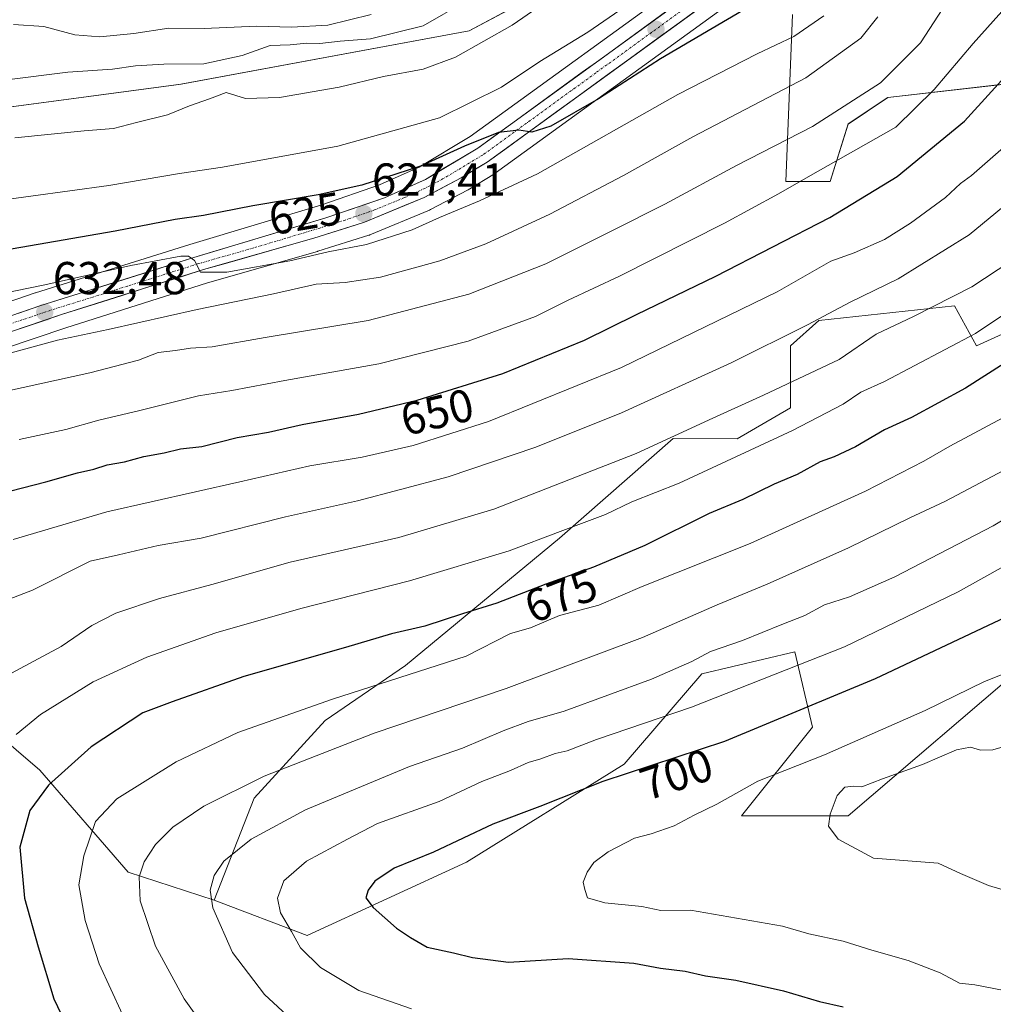
# Model space of a CAD drawing. Units: metres. Extents: x 648433 to 651896, y 4727712 to 4730100.
# Drawn here: x 649954 to 650166, y 4728456 to 4728671 of the extents above; entities that cross this region are included whole.
import ezdxf
from ezdxf.enums import TextEntityAlignment as Align

# ---------------------------------------------------------------- set-up
doc = ezdxf.new("R2010")
doc.units = ezdxf.units.M
doc.header["$MEASUREMENT"] = 0
doc.linetypes.add('TRAZO_Y_PUNTO', pattern=[1, 0.5, -0.25, 0, -0.25])
for name, color, linetype, lineweight in [('Arbolado forestal CxS', 92, 'Continuous', 0), ('Carretera de calzada única', 19, 'Continuous', 13), ('Carretera de calzada única Cxs', 19, 'Continuous', 13), ('Carretera de calzada única eje', 19, 'TRAZO_Y_PUNTO', 0), ('Carátula', 7, 'Continuous', 5), ('Curva de nivel maestra', 36, 'Continuous', 30), ('Curva de nivel normal', 36, 'Continuous', 0), ('Matorral CxS', 135, 'Continuous', 0), ('Núcleo urbano CxS', 19, 'Continuous', 0), ('Punto de cota en terreno', 7, 'Continuous', 0), ('Rótulo de curva de nivel directora', 19, 'Continuous', 0), ('Rótulo de punto de cota en terreno', 19, 'Continuous', 0)]:
    doc.layers.add(name, color=color, linetype=linetype, lineweight=lineweight)
doc.styles.add('Arial', font='txt', dxfattribs={"height": 0.2})

# ---------------------------------------------------------------- blocks, each defined once
blk = doc.blocks.new('*U153')
at = {"layer": 'Arbolado forestal CxS', "color": 92, "linetype": 'Continuous', "lineweight": 0}
for points in [[(650175.3887, 4728657.3218, 654.6285), (650142.7447, 4728653.6105, 643.957), (650134.0635, 4728647.8215, 643.9068), (650130.2054, 4728635.2779, 648.5222), (650120.5602, 4728635.2781, 646.3668), (650121.9609, 4728671.6404, 629.9922)], [(650173.6055, 4728531.0663, 706.2409), (650134.0605, 4728497.2953, 710.6269), (650110.9133, 4728497.2955, 707.1884), (650126.345, 4728516.5939, 703.8424), (650122.4872, 4728532.9968, 695.2316), (650102.233, 4728528.173, 693.8745), (650085.3796, 4728508.5206, 700.877), (650051.048, 4728487.1781, 703.5754), (650016.3923, 4728471.2438, 695.9366), (650016.3923, 4728471.2438, 695.9366), (649996.1383, 4728478.9626, 690.7251), (650004.819, 4728501.1561, 688.5056), (650020.2883, 4728518.0488, 683.9347), (650037.7347, 4728529.9993, 680.7655), (650071.2483, 4728557.6727, 672.6799), (650096.0379, 4728579.3711, 667.1727), (650109.9499, 4728579.3132, 670.3264), (650121.5242, 4728586.0669, 669.6177), (650121.5245, 4728599.5757, 663.3624), (650127.7007, 4728605.0845, 662.115), (650157.2107, 4728608.2601, 668.0057), (650162.0328, 4728599.5754, 673.6742), (650183.2521, 4728609.225, 675.788)], [(650077.1859, 4728681.7645, 616.5169), (650051.6015, 4728668.0851, 615.1647), (649988.9089, 4728656.5067, 614.2586), (649928.5435, 4728648.4663, 613.747), (649928.5435, 4728648.4663, 613.747), (649919.6191, 4728680.9527, 597.4476)]]:
    blk.add_polyline3d(points, dxfattribs=at)
blk = doc.blocks.new('*U157')
at = {"layer": 'Matorral CxS', "color": 135, "linetype": 'Continuous', "lineweight": 0}
blk.add_polyline3d([(649885.1813, 4728455.9095, 649.1847), (649868.7089, 4728496.5561, 646.3314), (649856.7309, 4728527.4294, 645.216), (649852.7775, 4728538.4525, 644.7641), (649879.8077, 4728530.8835, 653.1002), (649909.3859, 4728526.4475, 660.8639), (649947.8369, 4728516.0945, 669.5708), (649958.1887, 4728507.2215, 675.2204), (649977.4145, 4728485.0385, 685.1061), (649996.1383, 4728478.9626, 690.7251), (650016.3923, 4728471.2438, 695.9366), (650051.048, 4728487.1781, 703.5754), (650085.3796, 4728508.5206, 700.877), (650102.233, 4728528.173, 693.8745), (650122.4872, 4728532.9968, 695.2316), (650126.345, 4728516.5939, 703.8424), (650110.9133, 4728497.2955, 707.1884), (650134.0605, 4728497.2953, 710.6269), (650173.6055, 4728531.0663, 706.2409)], dxfattribs=at)
blk = doc.blocks.new('*U158')
at = {"layer": 'Arbolado forestal CxS', "color": 92, "linetype": 'Continuous', "lineweight": 0}
for points in [[(649919.6191, 4728680.9527, 597.4476), (649928.5435, 4728648.4663, 613.747), (649988.9089, 4728656.5067, 614.2586), (650051.6015, 4728668.0851, 615.1647), (650077.1859, 4728681.7645, 616.5169)], [(650100.9611, 4728680.7131, 621.6184), (650051.8669, 4728645.0971, 625.2464), (650040.7091, 4728638.4337, 626.0983), (650032.1133, 4728634.5521, 626.7272), (650019.5419, 4728630.2367, 627.7213), (649990.8005, 4728621.6183, 629.9811), (649957.2625, 4728611.1027, 632.4132), (649957.1853, 4728611.0773, 632.4136), (649920.7753, 4728598.5673, 634.9327)], [(649922.8437, 4728589.6559, 638.4016), (649963.8331, 4728603.4987, 636.3437), (649994.6447, 4728613.2571, 633.8074), (650018.6131, 4728620.0953, 632.6861), (650018.6891, 4728620.1179, 632.6725), (650029.7691, 4728623.5979, 631.4837), (650029.8961, 4728623.6411, 631.4737), (650030.0239, 4728623.6909, 631.4591), (650042.9839, 4728629.0909, 630.7757), (650043.2267, 4728629.2051, 630.7589), (650051.2867, 4728633.4451, 630.3796), (650051.4175, 4728633.5183, 630.3587), (650057.1049, 4728636.9645, 630.1015), (650057.3119, 4728637.1019, 630.1205), (650106.6581, 4728672.9065, 625.8257)], [(650121.9609, 4728671.6404, 629.9922), (650120.5602, 4728635.2781, 646.3668), (650130.2054, 4728635.2779, 648.5222), (650134.0635, 4728647.8215, 643.9068), (650142.7447, 4728653.6105, 643.957), (650175.3887, 4728657.3218, 654.6285)], [(650183.2521, 4728609.225, 675.788), (650162.0328, 4728599.5754, 673.6742), (650157.2107, 4728608.2601, 668.0057), (650127.7007, 4728605.0845, 662.115), (650121.5245, 4728599.5757, 663.3624), (650121.5242, 4728586.0669, 669.6177), (650109.9499, 4728579.3132, 670.3264), (650096.0379, 4728579.3711, 667.1727), (650071.2483, 4728557.6727, 672.6799), (650037.7347, 4728529.9993, 680.7655), (650020.2883, 4728518.0488, 683.9347), (650004.819, 4728501.1561, 688.5056), (649996.1383, 4728478.9626, 690.7251), (649996.1383, 4728478.9626, 690.7251), (649977.4145, 4728485.0385, 685.1061), (649958.1887, 4728507.2215, 675.2204), (649947.8369, 4728516.0945, 669.5708)]]:
    blk.add_polyline3d(points, dxfattribs=at)
blk = doc.blocks.new('*U164')
at = {"layer": 'Núcleo urbano CxS', "color": 19, "linetype": 'Continuous', "lineweight": 0}
for points in [[(649920.7753, 4728598.5673, 634.9327), (649957.1853, 4728611.0773, 632.4136), (649957.2625, 4728611.1027, 632.4132), (649990.8005, 4728621.6183, 629.9811), (650019.5419, 4728630.2367, 627.7213), (650032.1133, 4728634.5521, 626.7272), (650040.7091, 4728638.4337, 626.0983), (650051.8669, 4728645.0971, 625.2464), (650100.9611, 4728680.7131, 621.6184)], [(650106.6581, 4728672.9065, 625.8257), (650057.3119, 4728637.1019, 630.1205), (650057.1049, 4728636.9645, 630.1015), (650051.4175, 4728633.5183, 630.3587), (650051.2867, 4728633.4451, 630.3796), (650043.2267, 4728629.2051, 630.7589), (650042.9839, 4728629.0909, 630.7757), (650030.0239, 4728623.6909, 631.4591), (650029.8961, 4728623.6411, 631.4737), (650029.7691, 4728623.5979, 631.4837), (650018.6891, 4728620.1179, 632.6725), (650018.6131, 4728620.0953, 632.6861), (649994.6447, 4728613.2571, 633.8074), (649963.8331, 4728603.4987, 636.3437), (649922.8437, 4728589.6559, 638.4016)]]:
    blk.add_polyline3d(points, dxfattribs=at)
blk = doc.blocks.new('*U178')
at = {"layer": 'Curva de nivel normal', "color": 36, "linetype": 'Continuous', "lineweight": 0}
blk.add_polyline3d([(649939.97, 4728587.26, 640), (649969.09, 4728593.69, 640), (649979.68, 4728596.44, 640), (649983.91, 4728598.07, 640), (649987.74, 4728598.56, 640), (649990.95, 4728599.06, 640), (649995.67, 4728599.32, 640), (650007.24, 4728601.34, 640), (650029.64, 4728605.05, 640), (650051.53, 4728610.78, 640), (650068.32, 4728617.39, 640), (650082.5, 4728624.52, 640), (650094.22, 4728630.37, 640), (650109.82, 4728638.8, 640), (650126.3, 4728647.27, 640), (650141.1, 4728656.75, 640), (650149.86, 4728665.46, 640), (650155.67, 4728674.42, 640)], dxfattribs=at)
blk = doc.blocks.new('*U179')
at = {"layer": 'Curva de nivel normal', "color": 36, "linetype": 'Continuous', "lineweight": 0}
blk.add_polyline3d([(650169.47, 4728617.97, 665), (650161.01, 4728612.38, 665), (650148.31, 4728605.95, 665), (650140.18, 4728602.08, 665), (650132.13, 4728596.61, 665), (650115.64, 4728588.79, 665), (650104.64, 4728583.82, 665), (650087.97, 4728576.12, 665), (650056.97, 4728564.04, 665), (650036.31, 4728557.82, 665), (650012.66, 4728552.49, 665), (649995.65, 4728547.62, 665), (649984.26, 4728544.57, 665), (649974.71, 4728541.4, 665), (649969.51, 4728538.71, 665), (649962.81, 4728534.12, 665), (649949.96, 4728527.23, 665)], dxfattribs=at)
blk = doc.blocks.new('*U189')
at = {"layer": 'Curva de nivel normal', "color": 36, "linetype": 'Continuous', "lineweight": 0}
blk.add_polyline3d([(649952.42, 4728557.39, 655), (649972.77, 4728563.46, 655), (650001.74, 4728569.94, 655), (650016.92, 4728573.41, 655), (650028.31, 4728575.36, 655), (650039.44, 4728577.86, 655), (650055.84, 4728583.07, 655), (650084.77, 4728594.81, 655), (650118.64, 4728611.31, 655), (650130.33, 4728618.01, 655), (650135.4, 4728619.77, 655), (650142, 4728622.7, 655), (650147.64, 4728626.22, 655), (650155.28, 4728631.84, 655), (650158.52, 4728634.88, 655), (650160.94, 4728636.65, 655), (650164.39, 4728639.68, 655), (650170.3, 4728644.79, 655)], dxfattribs=at)
blk = doc.blocks.new('*U196')
at = {"layer": 'Curva de nivel normal', "color": 36, "linetype": 'Continuous', "lineweight": 0}
blk.add_polyline3d([(650174.99, 4728611.08, 670), (650161.81, 4728602.24, 670), (650141.97, 4728591.81, 670), (650136.83, 4728589.44, 670), (650133.01, 4728586.88, 670), (650121.98, 4728581.14, 670), (650097.34, 4728569.66, 670), (650086.99, 4728565.62, 670), (650081.31, 4728562.86, 670), (650071.4, 4728559.19, 670), (650060.34, 4728554.98, 670), (650038.6, 4728548.42, 670), (650015.01, 4728542.42, 670), (649996.48, 4728537.08, 670), (649981.51, 4728531.84, 670), (649969.82, 4728526.44, 670), (649958.3, 4728519.36, 670), (649953.04, 4728515.01, 670)], dxfattribs=at)
blk = doc.blocks.new('*U222')
at = {"layer": 'Curva de nivel normal', "color": 36, "linetype": 'Continuous', "lineweight": 0}
blk.add_polyline3d([(650167.75, 4728583.91, 680), (650156.21, 4728577.75, 680), (650150.59, 4728574.45, 680), (650137.88, 4728567.92, 680), (650112.8, 4728556.54, 680), (650089.29, 4728547.21, 680), (650079.8, 4728543.14, 680), (650071.31, 4728540.88, 680), (650064.97, 4728538.19, 680), (650060.64, 4728536.98, 680), (650050.97, 4728532.04, 680), (650021.88, 4728522.7, 680), (650001.27, 4728515.39, 680), (649987.87, 4728509.04, 680), (649974.94, 4728500.96, 680), (649970.32, 4728496.02, 680), (649967.76, 4728488.61, 680), (649966.65, 4728482.31, 680), (649968.04, 4728474.52, 680), (649971.07, 4728465.12, 680), (649976.18, 4728454.06, 680)], dxfattribs=at)
blk = doc.blocks.new('*U223')
at = {"layer": 'Curva de nivel normal', "color": 36, "linetype": 'Continuous', "lineweight": 0}
blk.add_polyline3d([(649945.41, 4728542.1, 660), (649956.63, 4728546.36, 660), (649969.13, 4728552.73, 660), (649975.3, 4728554.07, 660), (649983.96, 4728556.08, 660), (649993.3, 4728557.68, 660), (650011.64, 4728562.32, 660), (650027.31, 4728565.8, 660), (650036.64, 4728568.27, 660), (650047.08, 4728571.02, 660), (650066.09, 4728577.49, 660), (650084.75, 4728584.97, 660), (650108.64, 4728595.89, 660), (650125.23, 4728604.09, 660), (650134.52, 4728609.05, 660), (650144.94, 4728614.12, 660), (650160.41, 4728623.68, 660), (650176.2, 4728636.7, 660)], dxfattribs=at)
blk = doc.blocks.new('*U227')
at = {"layer": 'Curva de nivel normal', "color": 36, "linetype": 'Continuous', "lineweight": 0}
blk.add_polyline3d([(650171.86, 4728677.23, 645), (650161.26, 4728665.33, 645), (650152.8, 4728655.36, 645), (650144.5, 4728647.12, 645), (650125.38, 4728636.36, 645), (650118.96, 4728632.63, 645), (650107.21, 4728626.24, 645), (650084.31, 4728614.72, 645), (650073.19, 4728609.49, 645), (650066.06, 4728605.93, 645), (650051.4, 4728600.58, 645), (650031.98, 4728595.62, 645), (650011.52, 4728592.04, 645), (649999.98, 4728589.84, 645), (649992.69, 4728588.65, 645), (649979.96, 4728585.46, 645), (649971.02, 4728583.38, 645), (649963.84, 4728581.37, 645), (649953.7, 4728579.15, 645)], dxfattribs=at)
blk = doc.blocks.new('*U236')
at = {"layer": 'Curva de nivel maestra', "color": 36, "linetype": 'Continuous', "lineweight": 30}
blk.add_polyline3d([(649944.18, 4728566.06, 650), (649959.5, 4728569.94, 650), (649966.42, 4728571.92, 650), (649969.93, 4728572.7, 650), (649972.87, 4728573.64, 650), (649976.63, 4728574.3, 650), (649980.79, 4728575.49, 650), (649985.26, 4728576.24, 650), (649988.78, 4728577.17, 650), (649993.42, 4728577.63, 650), (650001.1, 4728579.58, 650), (650007.94, 4728580.75, 650), (650015.28, 4728582.43, 650), (650027.54, 4728584.69, 650), (650040.3, 4728587.74, 650), (650058.91, 4728593.51, 650), (650076.71, 4728600.77, 650), (650088.01, 4728606.38, 650), (650105.26, 4728614.72, 650), (650130.11, 4728627.49, 650), (650144.75, 4728636.37, 650), (650159.44, 4728648.46, 650), (650171.16, 4728661.38, 650)], dxfattribs=at)
blk = doc.blocks.new('*U243')
at = {"layer": 'Curva de nivel maestra', "color": 36, "linetype": 'Continuous', "lineweight": 30}
blk.add_polyline3d([(650175.64, 4728600.58, 675), (650159.61, 4728590.32, 675), (650147.85, 4728583.96, 675), (650142.03, 4728581.25, 675), (650135.66, 4728577.57, 675), (650131.06, 4728575.42, 675), (650127.98, 4728574.34, 675), (650123.01, 4728571.58, 675), (650117.98, 4728569.46, 675), (650111.19, 4728566.09, 675), (650103.83, 4728563.07, 675), (650089.85, 4728556.14, 675), (650078.64, 4728551.38, 675), (650068.31, 4728547.72, 675), (650057.64, 4728543.54, 675), (650050.14, 4728541.22, 675), (650041.98, 4728538.54, 675), (650034.75, 4728536.89, 675), (650024.73, 4728533.94, 675), (650002.58, 4728527.62, 675), (649986.96, 4728522.12, 675), (649980.63, 4728519.71, 675), (649969.35, 4728512.3, 675), (649960.07, 4728503.99, 675), (649955.98, 4728498.45, 675), (649953.86, 4728490.44, 675), (649954.87, 4728479.4, 675), (649957.8, 4728468.77, 675), (649961.23, 4728457.44, 675), (649971.67, 4728435.62, 675)], dxfattribs=at)
blk = doc.blocks.new('5PATER')
at = {"layer": 'Carátula', "linetype": 'Continuous', "lineweight": 5}
h = blk.add_hatch(color=250, dxfattribs=at)
edge = h.paths.add_edge_path()
edge.add_ellipse((0, 0.01), major_axis=(-1.33, -1.34), ratio=0.999422, start_angle=0, end_angle=360)

msp = doc.modelspace()

# ---------------------------------------------------------------- linework, layer by layer
at = {"layer": 'Arbolado forestal CxS', "color": 92, "linetype": 'Continuous', "lineweight": 0}
for points in [[(649786.38, 4728696.14, 592.51), (649796.79, 4728687.52, 595.54), (649808.44, 4728680.23, 598.89), (649823.02, 4728676.77, 601.21), (649833.63, 4728672.91, 603.58), (649848.09, 4728683.53, 594.88), (649872.21, 4728686.42, 593.39), (649891.5, 4728694.14, 588.85), (649902.65, 4728696.34, 588.34), (649919.62, 4728680.95, 597.45), (649928.54, 4728648.47, 613.75), (649988.91, 4728656.51, 614.26), (650051.6, 4728668.09, 615.16), (650077.19, 4728681.76, 616.52), (650097.23, 4728691.89, 617.09), (650105.06, 4728698.12, 616.67), (650107.17, 4728699.8, 616.99), (650116.13, 4728697.52, 619.75), (650116.2, 4728697.2, 619.79)], [(649786.38, 4728696.14, 592.51), (649796.79, 4728687.52, 595.54), (649808.44, 4728680.23, 598.89), (649823.02, 4728676.77, 601.21), (649833.63, 4728672.91, 603.58), (649848.09, 4728683.53, 594.88), (649872.21, 4728686.42, 593.39), (649891.5, 4728694.14, 588.85), (649902.65, 4728696.34, 588.34), (649919.62, 4728680.95, 597.45), (649928.54, 4728648.47, 613.75), (649988.91, 4728656.51, 614.26), (650051.6, 4728668.09, 615.16), (650077.19, 4728681.76, 616.52), (650097.23, 4728691.89, 617.09), (650105.06, 4728698.12, 616.67), (650107.17, 4728699.8, 616.99), (650116.13, 4728697.52, 619.75), (650116.2, 4728697.2, 619.79)], [(650100.96, 4728680.71, 621.62), (650051.87, 4728645.1, 625.25), (650040.71, 4728638.43, 626.1), (650032.11, 4728634.55, 626.73), (650019.54, 4728630.24, 627.72), (649990.8, 4728621.62, 629.98), (649957.26, 4728611.1, 632.41), (649957.19, 4728611.08, 632.41), (649920.78, 4728598.57, 634.93)], [(650106.66, 4728672.91, 625.83), (650057.31, 4728637.1, 630.12), (650057.1, 4728636.96, 630.1), (650051.42, 4728633.52, 630.36), (650051.29, 4728633.45, 630.38), (650043.23, 4728629.21, 630.76), (650042.98, 4728629.09, 630.78), (650030.02, 4728623.69, 631.46), (650029.9, 4728623.64, 631.47), (650029.77, 4728623.6, 631.48), (650018.69, 4728620.12, 632.67), (650018.61, 4728620.1, 632.69), (649994.64, 4728613.26, 633.81), (649963.83, 4728603.5, 636.34), (649922.84, 4728589.66, 638.4)], [(650121.96, 4728671.64, 629.99), (650120.56, 4728635.28, 646.37), (650130.21, 4728635.28, 648.52), (650134.06, 4728647.82, 643.91), (650142.74, 4728653.61, 643.96), (650175.39, 4728657.32, 654.63), (650185.18, 4728658.44, 657.79), (650179.33, 4728645.99, 659.88), (650177.47, 4728642.03, 660.66), (650176.5, 4728631.42, 664.05), (650183.25, 4728623.7, 669.81), (650183.25, 4728609.22, 675.79), (650162.03, 4728599.58, 673.67), (650157.21, 4728608.26, 668.01), (650127.7, 4728605.08, 662.12), (650121.52, 4728599.58, 663.36), (650121.52, 4728586.07, 669.62), (650109.95, 4728579.31, 670.33), (650096.04, 4728579.37, 667.17), (650071.25, 4728557.67, 672.68), (650037.73, 4728530, 680.77), (650020.29, 4728518.05, 683.93), (650004.82, 4728501.16, 688.51), (649996.14, 4728478.96, 690.73)], [(650121.96, 4728671.64, 629.99), (650120.56, 4728635.28, 646.37), (650130.21, 4728635.28, 648.52), (650134.06, 4728647.82, 643.91), (650142.74, 4728653.61, 643.96), (650175.39, 4728657.32, 654.63), (650185.18, 4728658.44, 657.79), (650179.33, 4728645.99, 659.88), (650177.47, 4728642.03, 660.66), (650176.5, 4728631.42, 664.05), (650183.25, 4728623.7, 669.81), (650183.25, 4728609.22, 675.79), (650162.03, 4728599.58, 673.67), (650157.21, 4728608.26, 668.01), (650127.7, 4728605.08, 662.12), (650121.52, 4728599.58, 663.36), (650121.52, 4728586.07, 669.62), (650109.95, 4728579.31, 670.33), (650096.04, 4728579.37, 667.17), (650071.25, 4728557.67, 672.68), (650037.73, 4728530, 680.77), (650020.29, 4728518.05, 683.93), (650004.82, 4728501.16, 688.51), (649996.14, 4728478.96, 690.73)], [(649996.14, 4728478.96, 690.73), (650016.39, 4728471.24, 695.94), (650051.05, 4728487.18, 703.58), (650085.38, 4728508.52, 700.88), (650102.23, 4728528.17, 693.87), (650122.49, 4728533, 695.23), (650126.34, 4728516.59, 703.84), (650110.91, 4728497.3, 707.19), (650134.06, 4728497.3, 710.63), (650173.61, 4728531.07, 706.24), (650199.26, 4728569.69, 697.15), (650212.19, 4728596.68, 691.6), (650221, 4728609.09, 689.49), (650233.58, 4728613.28, 689.79), (650248.84, 4728613.08, 691.92), (650278.23, 4728607.6, 695.69), (650352.29, 4728617.4, 686.32), (650390.35, 4728619.78, 683.08)], [(649852.78, 4728538.45, 644.76), (649879.81, 4728530.88, 653.1), (649909.39, 4728526.45, 660.86), (649947.84, 4728516.09, 669.57), (649958.19, 4728507.22, 675.22), (649977.41, 4728485.04, 685.11), (649996.14, 4728478.96, 690.73)]]:
    msp.add_polyline3d(points, dxfattribs=at)
at = {"layer": 'Carretera de calzada única', "color": 19, "linetype": 'Continuous', "lineweight": 13}
for points in [[(649879.02, 4728453.35), (649862.51, 4728494.09), (649850.72, 4728524.45), (649844.96, 4728537.07), (649843.71, 4728540.81), (649842.97, 4728544.68), (649842.74, 4728548.62), (649843.37, 4728554.49), (649844.89, 4728559.05), (649847.14, 4728562.68), (649849.03, 4728564.81), (649852.37, 4728567.46), (649864.37, 4728574.17), (649871.27, 4728577.09), (649921.75, 4728595.73), (649958.16, 4728608.24), (649991.68, 4728618.75), (650020.46, 4728627.38), (650033.22, 4728631.76), (650042.1, 4728635.77), (650053.52, 4728642.59), (650102.73, 4728678.29)], [(650104.89, 4728675.33), (650055.55, 4728639.53), (650049.89, 4728636.1), (650041.83, 4728631.86), (650028.87, 4728626.46), (650017.79, 4728622.98), (649993.78, 4728616.13), (649962.9, 4728606.35), (649921.83, 4728592.48), (649902.06, 4728584.96), (649882.42, 4728576.68), (649866.25, 4728568.69), (649856.01, 4728562.75), (649854.41, 4728561.43), (649851.65, 4728558.32), (649850.52, 4728556.57), (649848.85, 4728552.76), (649848.01, 4728548.69), (649848.03, 4728544.53), (649849.15, 4728539.68), (649853.92, 4728526.38), (649865.92, 4728495.45), (649882.41, 4728454.76)]]:
    msp.add_lwpolyline(points, dxfattribs=at)
at = {"layer": 'Carretera de calzada única Cxs', "color": 19, "linetype": 'Continuous', "lineweight": 13}
for points in [[(649953.61, 4728606.68, 632.4), (649958.16, 4728608.24, 632.33), (649962.35, 4728609.55, 631.6), (649966.54, 4728610.87, 631.24), (649970.73, 4728612.18, 631.08), (649974.92, 4728613.5, 631.07), (649979.11, 4728614.81, 630.55), (649983.3, 4728616.12, 630.1), (649987.49, 4728617.44, 629.96), (649991.68, 4728618.75, 629.76), (649995.79, 4728619.98, 629.1), (649999.9, 4728621.22, 628.85), (650004.01, 4728622.45, 628.76), (650008.13, 4728623.68, 628.51), (650012.24, 4728624.91, 627.91), (650016.35, 4728626.15, 627.59), (650020.46, 4728627.38, 627.54), (650024.71, 4728628.84, 627.25), (650028.97, 4728630.3, 626.69), (650033.22, 4728631.76, 626.54), (650037.66, 4728633.77, 626.32), (650042.1, 4728635.77, 625.69), (650045.91, 4728638.04, 625.64), (650049.71, 4728640.32, 625.01), (650053.52, 4728642.59, 624.91), (650057.31, 4728645.34, 624.63), (650061.09, 4728648.08, 624.56), (650064.88, 4728650.83, 624.14), (650068.66, 4728653.57, 623.99), (650072.45, 4728656.32, 623.37), (650076.23, 4728659.07, 623.19), (650080.02, 4728661.81, 622.87), (650083.8, 4728664.56, 622.75), (650087.59, 4728667.31, 622.68), (650091.37, 4728670.05, 622.38), (650095.16, 4728672.8, 622.13)], [(650101.09, 4728672.58, 622.12), (650097.3, 4728669.82, 622.43), (650093.5, 4728667.07, 622.95), (650089.71, 4728664.31, 623.03), (650085.91, 4728661.56, 623.5), (650082.12, 4728658.81, 623.66), (650078.32, 4728656.05, 623.95), (650074.53, 4728653.3, 624.25), (650070.73, 4728650.55, 624.46), (650066.94, 4728647.79, 624.85), (650063.14, 4728645.04, 625.05), (650059.35, 4728642.28, 625.49), (650055.55, 4728639.53, 625.56), (650052.72, 4728637.82, 625.92), (650049.89, 4728636.1, 626.12), (650045.86, 4728633.98, 626.21), (650041.83, 4728631.86, 626.66), (650037.51, 4728630.06, 626.8), (650033.19, 4728628.26, 627.18), (650028.87, 4728626.46, 627.63), (650025.18, 4728625.3, 627.85), (650021.48, 4728624.14, 627.98), (650017.79, 4728622.98, 628.38), (650012.99, 4728621.61, 628.71), (650008.19, 4728620.24, 628.84), (650003.38, 4728618.87, 629.14), (649998.58, 4728617.5, 629.71), (649993.78, 4728616.13, 630.01), (649989.37, 4728614.73, 630.31), (649984.96, 4728613.34, 630.85), (649980.55, 4728611.94, 631.21), (649976.13, 4728610.54, 631.37), (649971.72, 4728609.14, 631.62), (649967.31, 4728607.75, 632.14), (649962.9, 4728606.35, 632.37), (649958.34, 4728604.81, 632.61), (649953.77, 4728603.27, 632.98)]]:
    msp.add_polyline3d(points, dxfattribs=at)
at = {"layer": 'Carretera de calzada única eje', "color": 19, "linetype": 'TRAZO_Y_PUNTO', "lineweight": 0}
msp.add_lwpolyline([(650103.81, 4728676.81), (650079.2, 4728658.96), (650054.54, 4728641.06), (650051.7, 4728639.34), (650045.99, 4728635.93), (650041.97, 4728633.81), (650037.52, 4728631.81), (650031.04, 4728629.11), (650024.66, 4728626.92), (650019.13, 4728625.18), (650004.73, 4728620.86), (649992.73, 4728617.44), (649977.29, 4728612.55), (649960.53, 4728607.29), (649939.99, 4728600.36)], dxfattribs=at)
at = {"layer": 'Curva de nivel maestra', "color": 36, "linetype": 'Continuous', "lineweight": 30}
for points in [[(650111.15, 4728672.5, 625), (650093.24, 4728661.97, 625), (650079.76, 4728653.31, 625), (650069.38, 4728647.33, 625), (650065.27, 4728646.01, 625), (650062.42, 4728646.5, 625), (650057.97, 4728645.96, 625), (650050.57, 4728642.98, 625), (650041.03, 4728638.64, 625), (650028.24, 4728634.48, 625), (650018.79, 4728632.4, 625), (650004.56, 4728630.02, 625), (649993.78, 4728627.88, 625), (649987.61, 4728627.01, 625), (649974.55, 4728624.48, 625), (649937.26, 4728618.04, 625)], [(650173.46, 4728542.9, 700), (650139.97, 4728527.07, 700), (650107.15, 4728513.49, 700), (650080.69, 4728504.73, 700), (650067.02, 4728499.35, 700), (650056.77, 4728495.44, 700), (650043.84, 4728489.39, 700), (650035.31, 4728485.91, 700), (650031.12, 4728483.04, 700), (650029.62, 4728481.1, 700), (650029.13, 4728479.46, 700), (650030.72, 4728477.34, 700), (650035.82, 4728472.86, 700), (650038.86, 4728470.81, 700), (650042.51, 4728468.73, 700), (650048.19, 4728467.48, 700), (650052.31, 4728466.45, 700), (650060.17, 4728465.47, 700), (650073.13, 4728466.22, 700), (650087.42, 4728465.23, 700), (650093.25, 4728464.18, 700), (650098.65, 4728463.49, 700), (650103.06, 4728462.5, 700), (650109.65, 4728461.56, 700), (650120.02, 4728459.19, 700), (650127.84, 4728456.89, 700), (650133.01, 4728455.71, 700)]]:
    msp.add_polyline3d(points, dxfattribs=at)
at = {"layer": 'Curva de nivel normal', "color": 36, "linetype": 'Continuous', "lineweight": 0}
for points in [[(650094.82, 4728679.84, 620), (650077.42, 4728667.81, 620), (650066.96, 4728661.41, 620), (650058.64, 4728655.85, 620), (650045.14, 4728649.15, 620), (650023.04, 4728642.97, 620), (649997.91, 4728638.42, 620), (649988.61, 4728637.07, 620), (649973.23, 4728634.47, 620), (649947.7, 4728630.93, 620)], [(650070.97, 4728676.27, 615), (650060.97, 4728669.32, 615), (650048.64, 4728662.35, 615), (650041.64, 4728659.77, 615), (650032.97, 4728658.13, 615), (650023.31, 4728655.87, 615), (650010.31, 4728653.6, 615), (650002.97, 4728653.4, 615), (649998.76, 4728654.64, 615), (649995.1, 4728653.3, 615), (649990.75, 4728651.74, 615), (649985.96, 4728649.78, 615), (649979.21, 4728648.14, 615), (649974.21, 4728646.87, 615), (649967.82, 4728646.31, 615), (649952.72, 4728644.8, 615)], [(650050.97, 4728674.55, 610), (650041.64, 4728669.19, 610), (650030.12, 4728666.37, 610), (650023.57, 4728665.84, 610), (650019.12, 4728665.34, 610), (650016.31, 4728665.38, 610), (650012.64, 4728665.06, 610), (650008.31, 4728664.87, 610), (650002.2, 4728662.7, 610), (649993.9, 4728660.94, 610), (649985.2, 4728660.87, 610), (649979.04, 4728660.5, 610), (649974.01, 4728659.76, 610), (649964.29, 4728659.08, 610), (649951.02, 4728657.44, 610)], [(650128.81, 4728671.37, 630), (650122.3, 4728666.88, 630), (650114.32, 4728663.1, 630), (650097, 4728654.26, 630), (650066.51, 4728636.99, 630), (650053.86, 4728631.1, 630), (650045.17, 4728627.44, 630), (650039.19, 4728624.76, 630), (650029.31, 4728621.63, 630), (650020.97, 4728619.99, 630), (650012.62, 4728618.06, 630), (649998.88, 4728615.56, 630), (649993.13, 4728615.61, 630), (649991.86, 4728618.09, 630), (649990.55, 4728619.05, 630), (649988.86, 4728619.04, 630), (649977.96, 4728617.04, 630), (649959.3, 4728612.85, 630), (649930.83, 4728607, 630)], [(650140.54, 4728671.13, 635), (650136.84, 4728666.46, 635), (650124.88, 4728657.84, 635), (650100.28, 4728645.06, 635), (650085.22, 4728636.62, 635), (650069.19, 4728628.2, 635), (650055.27, 4728621.75, 635), (650045.21, 4728618.02, 635), (650032.31, 4728614.51, 635), (650024.64, 4728613.33, 635), (650018.29, 4728612.96, 635), (650009.02, 4728610.88, 635), (649992.4, 4728607.44, 635), (649973.08, 4728603.12, 635), (649962.03, 4728600.79, 635), (649949.57, 4728597.4, 635)], [(650030.32, 4728671.64, 605), (650020.88, 4728669.29, 605), (650012.95, 4728668.86, 605), (650005.31, 4728669.08, 605), (649993.96, 4728668.6, 605), (649986.27, 4728668.66, 605), (649978.62, 4728667.51, 605), (649971.24, 4728666.76, 605), (649965.78, 4728667.19, 605), (649959.04, 4728669.01, 605), (649952.45, 4728669.49, 605)], [(650169.31, 4728573.15, 685), (650155.13, 4728565.7, 685), (650147.5, 4728562.14, 685), (650134.17, 4728555.61, 685), (650116.44, 4728547.72, 685), (650105.55, 4728543.2, 685), (650089.31, 4728536.06, 685), (650059.64, 4728524.98, 685), (650030.97, 4728515.3, 685), (650007.03, 4728505.95, 685), (649993.86, 4728499.39, 685), (649987.12, 4728494.79, 685), (649983.36, 4728491.04, 685), (649980.92, 4728487.3, 685), (649979.84, 4728483.99, 685), (649980.04, 4728478.83, 685), (649983.38, 4728468.92, 685), (649989.63, 4728457.5, 685), (649995.94, 4728448.6, 685)], [(650179.06, 4728568.45, 690), (650165.64, 4728560.38, 690), (650144.25, 4728549.26, 690), (650134.41, 4728544.96, 690), (650128.92, 4728543.19, 690), (650124.64, 4728540.88, 690), (650119.64, 4728538.93, 690), (650111.1, 4728535.44, 690), (650104.14, 4728533.08, 690), (650100.1, 4728530.86, 690), (650091.31, 4728526.99, 690), (650072.31, 4728520.03, 690), (650064.49, 4728517.81, 690), (650059.05, 4728515.81, 690), (650050.16, 4728512.02, 690), (650038.64, 4728508.01, 690), (650015.97, 4728498.56, 690), (650004.16, 4728492.21, 690), (649998.26, 4728487.44, 690), (649996.12, 4728484.34, 690), (649995.28, 4728481.12, 690), (649995.86, 4728477.26, 690), (650000.11, 4728467.55, 690), (650007.08, 4728458.44, 690), (650016.74, 4728449.52, 690)], [(650181, 4728558.9, 695), (650158.06, 4728546.05, 695), (650133.33, 4728534.08, 695), (650099.97, 4728520.93, 695), (650079.31, 4728513.88, 695), (650072.97, 4728511.45, 695), (650070.36, 4728510.84, 695), (650067.21, 4728509.7, 695), (650064.44, 4728508.89, 695), (650060.6, 4728507.14, 695), (650054.38, 4728504.73, 695), (650045.06, 4728500.4, 695), (650031.65, 4728495.63, 695), (650025.12, 4728492.21, 695), (650016.22, 4728487.39, 695), (650011.28, 4728483.12, 695), (650009.94, 4728479.36, 695), (650010.54, 4728476.18, 695), (650012.97, 4728472.11, 695), (650014.9, 4728468.6, 695), (650019.27, 4728464.29, 695), (650027.62, 4728459.31, 695), (650039.06, 4728455.29, 695)], [(650171.06, 4728529.42, 705), (650163.77, 4728526.5, 705), (650150.83, 4728520.18, 705), (650128.97, 4728510.59, 705), (650114.43, 4728504.81, 705), (650105.5, 4728499.82, 705), (650100.61, 4728497.44, 705), (650096.2, 4728495.1, 705), (650091.26, 4728493.4, 705), (650087.61, 4728492.45, 705), (650081.9, 4728489.45, 705), (650078.78, 4728487.12, 705), (650077.31, 4728485.04, 705), (650076.46, 4728482.84, 705), (650076.78, 4728481.26, 705), (650077.34, 4728479.48, 705), (650081.15, 4728478.39, 705), (650089.18, 4728477.54, 705), (650093.34, 4728476.69, 705), (650099.79, 4728476.73, 705), (650119.78, 4728473.28, 705), (650125.51, 4728471.64, 705), (650132.98, 4728470.03, 705), (650139.27, 4728468.06, 705), (650147.16, 4728465.8, 705), (650154.15, 4728463.14, 705), (650158.32, 4728460.85, 705), (650161.64, 4728460.55, 705), (650168.07, 4728459.3, 705)], [(650170.36, 4728513.03, 710), (650165.56, 4728511.66, 710), (650162.9, 4728511.6, 710), (650160.69, 4728512.26, 710), (650157.64, 4728511.65, 710), (650150.28, 4728508.43, 710), (650141.55, 4728505.31, 710), (650137.09, 4728503.57, 710), (650135.29, 4728503.77, 710), (650133.37, 4728503.52, 710), (650131.73, 4728501.68, 710), (650130.15, 4728497.65, 710), (650129.8, 4728495.07, 710), (650131.91, 4728492.22, 710), (650139.58, 4728488.06, 710), (650153.68, 4728486.96, 710), (650158.56, 4728484.74, 710), (650164.64, 4728482.14, 710), (650173.16, 4728479.56, 710)]]:
    msp.add_polyline3d(points, dxfattribs=at)
at = {"layer": 'Matorral CxS', "color": 135, "linetype": 'Continuous', "lineweight": 0}
for points in [[(649996.14, 4728478.96, 690.73), (650016.39, 4728471.24, 695.94), (650051.05, 4728487.18, 703.58), (650085.38, 4728508.52, 700.88), (650102.23, 4728528.17, 693.87), (650122.49, 4728533, 695.23), (650126.34, 4728516.59, 703.84), (650110.91, 4728497.3, 707.19), (650134.06, 4728497.3, 710.63), (650173.61, 4728531.07, 706.24), (650199.26, 4728569.69, 697.15), (650212.19, 4728596.68, 691.6), (650221, 4728609.09, 689.49), (650233.58, 4728613.28, 689.79), (650248.84, 4728613.08, 691.92), (650278.23, 4728607.6, 695.69), (650352.29, 4728617.4, 686.32), (650390.35, 4728619.78, 683.08)], [(649852.78, 4728538.45, 644.76), (649879.81, 4728530.88, 653.1), (649909.39, 4728526.45, 660.86), (649947.84, 4728516.09, 669.57), (649958.19, 4728507.22, 675.22), (649977.41, 4728485.04, 685.11), (649996.14, 4728478.96, 690.73)]]:
    msp.add_polyline3d(points, dxfattribs=at)
at = {"layer": 'Núcleo urbano CxS', "color": 19, "linetype": 'Continuous', "lineweight": 0}
for points in [[(650100.96, 4728680.71, 621.62), (650051.87, 4728645.1, 625.25), (650040.71, 4728638.43, 626.1), (650032.11, 4728634.55, 626.73), (650019.54, 4728630.24, 627.72), (649990.8, 4728621.62, 629.98), (649957.26, 4728611.1, 632.41), (649957.19, 4728611.08, 632.41), (649920.78, 4728598.57, 634.93)], [(650106.66, 4728672.91, 625.83), (650057.31, 4728637.1, 630.12), (650057.1, 4728636.96, 630.1), (650051.42, 4728633.52, 630.36), (650051.29, 4728633.45, 630.38), (650043.23, 4728629.21, 630.76), (650042.98, 4728629.09, 630.78), (650030.02, 4728623.69, 631.46), (650029.9, 4728623.64, 631.47), (650029.77, 4728623.6, 631.48), (650018.69, 4728620.12, 632.67), (650018.61, 4728620.1, 632.69), (649994.64, 4728613.26, 633.81), (649963.83, 4728603.5, 636.34), (649922.84, 4728589.66, 638.4)]]:
    msp.add_polyline3d(points, dxfattribs=at)

# ---------------------------------------------------------------- block references
at = {"layer": 'Arbolado forestal CxS', "color": 92, "linetype": 'Continuous', "lineweight": 0}
for name in ['*U153', '*U158']:
    msp.add_blockref(name, (0, 0), dxfattribs=at)
at = {"layer": 'Curva de nivel maestra', "color": 36, "linetype": 'Continuous', "lineweight": 30}
for name in ['*U236', '*U243']:
    msp.add_blockref(name, (0, 0), dxfattribs=at)
at = {"layer": 'Curva de nivel normal', "color": 36, "linetype": 'Continuous', "lineweight": 0}
for name in ['*U178', '*U227', '*U189', '*U223', '*U179', '*U196', '*U222']:
    msp.add_blockref(name, (0, 0), dxfattribs=at)
at = {"layer": 'Matorral CxS', "color": 135, "linetype": 'Continuous', "lineweight": 0}
msp.add_blockref('*U157', (0, 0), dxfattribs=at)
at = {"layer": 'Núcleo urbano CxS', "color": 19, "linetype": 'Continuous', "lineweight": 0}
msp.add_blockref('*U164', (0, 0), dxfattribs=at)
at = {"layer": 'Punto de cota en terreno', "linetype": 'Continuous', "lineweight": 0}
for p in [(650092.27, 4728668.43, 622.65), (650028.7, 4728628.3, 627.41), (649959.25, 4728606.85, 632.48)]:
    msp.add_blockref('5PATER', p, dxfattribs=at)

# ---------------------------------------------------------------- texts
at = {"layer": 'Rótulo de curva de nivel directora', "color": 19, "linetype": 'Continuous', "lineweight": 0, "style": 'Arial'}
for s, rotation, p in [('625', 9.495, (650015.94, 4728628.35)), ('650', 13.4431, (650044.64, 4728585.15)), ('675', 21.393, (650071.6, 4728545.21)), ('700', 18.3179, (650096.71, 4728506.32))]:
    msp.add_text(s, height=7, rotation=rotation, dxfattribs=at).set_placement(p, align=Align.MIDDLE_CENTER)
at = {"layer": 'Rótulo de punto de cota en terreno', "color": 19, "linetype": 'Continuous', "lineweight": 0, "style": 'Arial'}
for s, p in [('627,41', (650030.46, 4728630.06)), ('632,48', (649961.01, 4728608.61))]:
    msp.add_text(s, height=7, dxfattribs=at).set_placement(p, align=Align.BOTTOM_LEFT)

doc.saveas('drawing.dxf')
